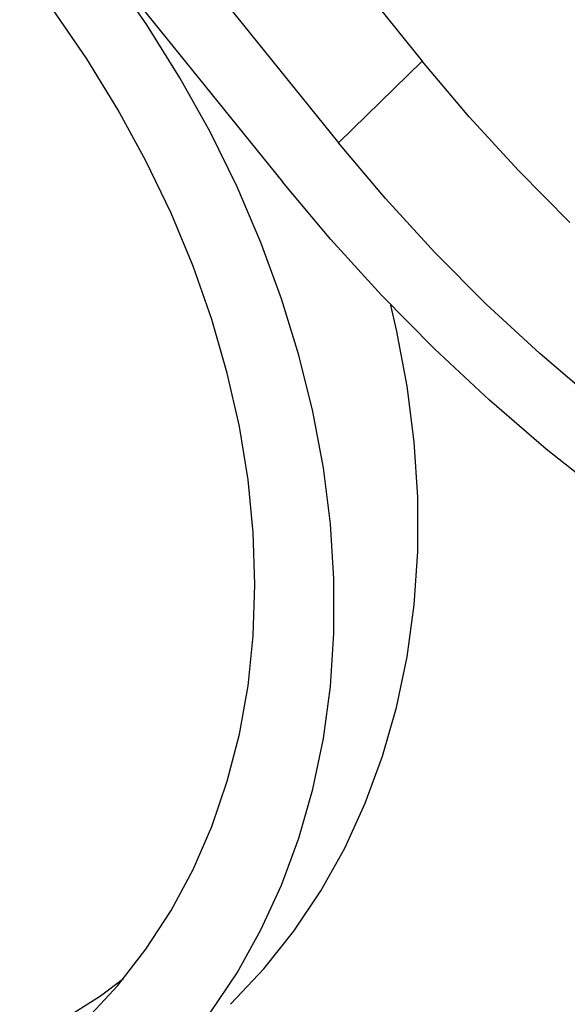
# Model space of a CAD drawing. Units: millimetres. Extents: x 50 to 2920, y 50 to 2050.
# Drawn here: x 2672 to 2721, y 433 to 520 of the extents above; entities that cross this region are included whole.
import ezdxf

# ---------------------------------------------------------------- set-up
doc = ezdxf.new("R2010")
doc.units = ezdxf.units.MM
doc.header["$LTSCALE"] = 10

msp = doc.modelspace()

# ---------------------------------------------------------------- linework, layer by layer
at = {"color": 7, "linetype": 'Continuous', "lineweight": 25}
for p, q in [((2689.527, 539.51), (2707.834, 516.793)), ((2681.991, 532.308), (2700.366, 509.505)), ((2677.011, 528.79), (2695.363, 506.016)), ((2700.366, 509.505), (2707.834, 516.793))]:
    msp.add_line(p, q, dxfattribs=at)
at = {"color": 7, "linetype": 'Continuous', "lineweight": 25, "flags": 128}
for points in [[(2688.909, 431.936), (2691.318, 435.528), (2693.447, 439.335), (2695.288, 443.341), (2696.833, 447.53), (2698.077, 451.886), (2699.014, 456.392), (2699.64, 461.03), (2699.954, 465.781), (2699.954, 470.628), (2699.64, 475.55), (2699.014, 480.528), (2698.077, 485.543), (2696.833, 490.575), (2695.288, 495.605), (2693.447, 500.611), (2691.318, 505.575), (2688.909, 510.476), (2686.23, 515.296), (2683.291, 520.016), (2680.103, 524.616), (2676.948, 528.746)], [(2677.932, 431.401), (2680.696, 434.389), (2683.202, 437.613), (2685.439, 441.062), (2687.398, 444.719), (2689.07, 448.569), (2690.447, 452.596), (2691.525, 456.783), (2692.298, 461.111), (2692.763, 465.562), (2692.918, 470.117), (2692.763, 474.756), (2692.298, 479.46), (2691.525, 484.208), (2690.447, 488.98), (2689.07, 493.756), (2687.398, 498.515), (2685.439, 503.237), (2683.202, 507.901), (2680.696, 512.488), (2677.932, 516.978), (2674.921, 521.352), (2671.945, 525.257)], [(2720.995, 502.412), (2716.405, 507.024), (2712.014, 511.823), (2707.834, 516.793)], [(2723.246, 486.512), (2718.302, 490.711), (2713.528, 495.124), (2708.938, 499.736), (2704.547, 504.535), (2700.366, 509.505)], [(2724.118, 478.066), (2718.887, 482.209), (2713.812, 486.575), (2708.909, 491.151), (2704.191, 495.926), (2699.672, 500.886), (2695.363, 506.016)], [(2690.726, 432.708), (2690.758, 432.739), (2693.697, 435.861), (2696.376, 439.224), (2698.785, 442.817), (2700.914, 446.623), (2702.755, 450.629), (2704.3, 454.818), (2705.544, 459.174), (2706.481, 463.68), (2707.108, 468.318), (2707.422, 473.069), (2707.422, 477.916), (2707.108, 482.838), (2706.481, 487.816), (2705.544, 492.831), (2705.034, 495.044)], [(2675.68, 431.274), (2679.144, 433.477), (2681.203, 434.996)]]:
    msp.add_lwpolyline(points, dxfattribs=at)

doc.saveas('drawing.dxf')
